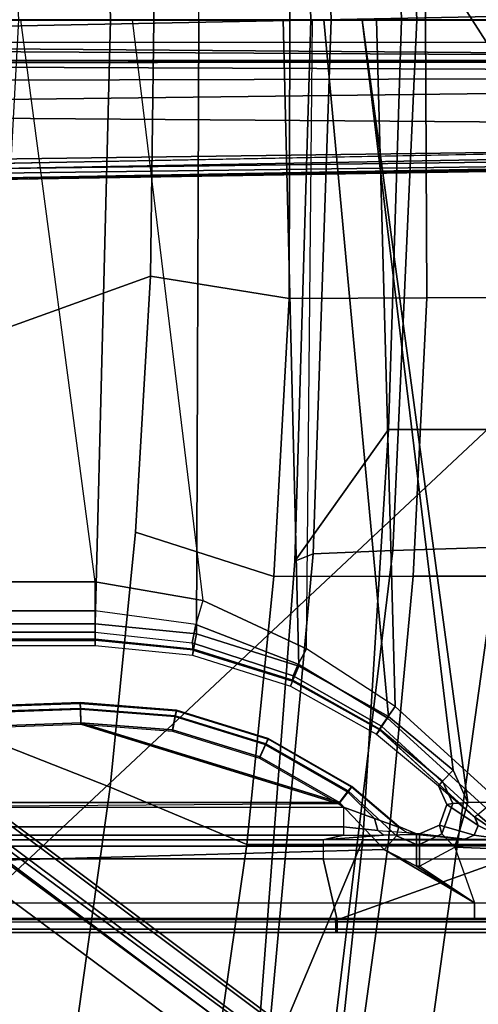
# Model space of a CAD drawing. Units: inches. Extents: x -51 to 81, y -115 to 80.
# Drawn here: x 60 to 61, y 18 to 21 of the extents above; entities that cross this region are included whole.
import ezdxf

# ---------------------------------------------------------------- set-up
doc = ezdxf.new("R2010")
doc.units = ezdxf.units.IN
doc.header["$MEASUREMENT"] = 0
for name, color, linetype in [('SEAT-BASE', 5, 'Continuous'), ('SEAT-FABRIC', 5, 'Continuous'), ('SEAT-FRAME', 5, 'Continuous')]:
    doc.layers.add(name, color=color, linetype=linetype)

# ---------------------------------------------------------------- blocks, each defined once
blk = doc.blocks.new('1VERUS_ASTOOL_UPHST_SYNTLTLIM_ADJARMS_FIXSEAT_0T')
at = {"layer": 'SEAT-BASE'}
for points in [[(-1.2568, 1.61, 6.4342), (-1.2254, 1.6272, 6.3614), (-10.5681, 8.294, 3.7114), (-10.5999, 8.277, 3.7894)], [(-1.2254, 1.6272, 6.3614), (-1.2626, 1.7589, 4.6526), (-10.0035, 7.9137, 3.3006), (-10.5681, 8.294, 3.7114)], [(-1.3038, 1.5544, 6.4698), (-1.2568, 1.61, 6.4342), (-10.5999, 8.277, 3.7894), (-10.6689, 8.2166, 3.8188)], [(-1.3038, 1.5544, 6.4698), (-10.6689, 8.2166, 3.8188), (-10.8901, 7.9122, 3.8188), (-1.5925, 1.1571, 6.4973)], [(-11.1112, 7.6078, 3.8188), (-1.8813, 0.7597, 6.4698), (-1.5925, 1.1571, 6.4973), (-10.8901, 7.9122, 3.8188)], [(-10.0035, 7.9137, 3.3006), (-1.2626, 1.7589, 4.6526), (-1.2568, 1.7428, 4.6016), (-9.9976, 7.8976, 3.2497)], [(-1.2761, 1.6987, 4.5552), (-9.974, 7.8298, 3.2069), (-9.9976, 7.8976, 3.2497), (-1.2568, 1.7428, 4.6016)], [(-1.2761, 1.6987, 4.5552), (-1.2959, 1.6674, 4.5405), (-9.8964, 7.7218, 3.2151), (-9.974, 7.8298, 3.2069)], [(-10.3992, 7.0298, 3.2151), (-9.8964, 7.7218, 3.2151), (-1.2959, 1.6674, 4.5405), (-1.9863, 0.7172, 4.5405)], [(-1.9196, 0.6977, 6.4342), (-1.8813, 0.7597, 6.4698), (-11.1112, 7.6078, 3.8188), (-11.1474, 7.5234, 3.7894)], [(-11.1608, 7.4948, 3.7114), (-1.9262, 0.6626, 6.3614), (-1.9196, 0.6977, 6.4342), (-11.1474, 7.5234, 3.7894)], [(-11.1608, 7.4948, 3.7114), (-10.6176, 7.0684, 3.3006), (-2.063, 0.6573, 4.6526), (-1.9262, 0.6626, 6.3614)], [(-10.6005, 7.0678, 3.2497), (-2.0458, 0.6567, 4.6016), (-2.063, 0.6573, 4.6526), (-10.6176, 7.0684, 3.3006)], [(-2.0458, 0.6567, 4.6016), (-10.6005, 7.0678, 3.2497), (-10.5261, 7.0642, 3.2079), (-2.0099, 0.6887, 4.5552)], [(-10.5261, 7.0642, 3.2079), (-10.3992, 7.0298, 3.2151), (-1.9863, 0.7172, 4.5405), (-2.0099, 0.6887, 4.5552)]]:
    blk.add_3dface(points, dxfattribs=at)
at = {"layer": 'SEAT-FABRIC'}
for points in [[(-4.4768, 2.1608, 28.5072), (-2.6233, 1.4298, 28.7379), (-2.6238, 4.0135, 28.8847), (-4.3765, 2.8775, 28.5599)], [(-5.1583, 3.0539, 28.3599), (-5.5468, 3.054, 28.1994), (-5.6429, 2.3216, 28.143), (-5.2594, 2.3215, 28.3044)], [(-4.8621, 2.3215, 28.4304), (-4.7571, 3.054, 28.4867), (-5.1583, 3.0539, 28.3599), (-5.2594, 2.3215, 28.3044)], [(-4.3765, 2.8775, 28.5599), (-4.7571, 3.054, 28.4867), (-4.8621, 2.3215, 28.4304), (-4.4768, 2.1608, 28.5072)], [(-4.9972, 1.5243, 30.9218), (-5.2603, 1.1531, 29.7272), (-5.1886, 2.3089, 29.7685), (-4.8818, 3.0369, 31.0606)], [(-5.1886, 2.3089, 29.7685), (-5.1886, 2.3089, 29.7685), (-5.1363, 2.802, 29.8304), (-4.8818, 3.0369, 31.0606)], [(-5.0489, 1.5028, 34.403), (-4.9972, 1.5243, 30.9218), (-4.8818, 3.0369, 31.0606), (-4.9118, 2.9957, 34.5119)], [(-5.2728, 1.4939, 36.1816), (-5.0489, 1.5028, 34.403), (-4.9118, 2.9957, 34.5119), (-5.0926, 2.9755, 36.2803)], [(-5.5709, 1.4841, 37.8403), (-5.2728, 1.4939, 36.1816), (-5.0926, 2.9755, 36.2803), (-5.367, 2.9543, 37.9293)], [(-6.4167, 1.4697, 41.1527), (-5.5709, 1.4841, 37.8403), (-5.367, 2.9543, 37.9293), (-6.21, 2.9266, 41.2185)], [(-5.1886, 2.3089, 29.7685), (-5.673, 2.3089, 28.6849), (-5.6228, 2.802, 28.7513), (-5.1363, 2.802, 29.8304)], [(-5.673, 2.3089, 28.6849), (-5.1886, 2.3089, 29.7685), (-5.2603, 1.1531, 29.7272), (-5.7293, 1.1531, 28.6327)], [(-5.7083, 1.566, 28.0986), (-5.33, 1.5663, 28.2578), (-5.2594, 2.3215, 28.3044), (-5.6429, 2.3216, 28.143)], [(-5.2594, 2.3215, 28.3044), (-5.33, 1.5663, 28.2578), (-4.9376, 1.5667, 28.3813), (-4.8621, 2.3215, 28.4304)], [(-4.9376, 1.5667, 28.3813), (-4.5486, 1.4419, 28.4636), (-4.4768, 2.1608, 28.5072), (-4.8621, 2.3215, 28.4304)], [(-4.4768, 2.1608, 28.5072), (-4.5486, 1.4419, 28.4636), (-4.5905, 0.7217, 28.4334), (-2.6233, 1.4298, 28.7379)], [(-5.7417, 0.7817, 28.0693), (-5.3683, 0.7827, 28.2242), (-5.33, 1.5663, 28.2578), (-5.7083, 1.566, 28.0986)], [(-5.33, 1.5663, 28.2578), (-5.3683, 0.7827, 28.2242), (-4.9815, 0.7845, 28.3446), (-4.9376, 1.5667, 28.3813)], [(-4.9815, 0.7845, 28.3446), (-4.5905, 0.7217, 28.4334), (-4.5486, 1.4419, 28.4636), (-4.9376, 1.5667, 28.3813)], [(-5.3401, -0.001, 36.1407), (-5.0989, -0.001, 34.3597), (-5.0489, 1.5028, 34.403), (-5.2728, 1.4939, 36.1816)], [(-5.0422, -0.001, 30.872), (-5.2971, -0.001, 29.6876), (-5.2603, 1.1531, 29.7272), (-4.9972, 1.5243, 30.9218)], [(-5.0989, -0.001, 34.3597), (-5.0422, -0.001, 30.872), (-4.9972, 1.5243, 30.9218), (-5.0489, 1.5028, 34.403)], [(-5.6476, -0.001, 37.802), (-5.3401, -0.001, 36.1407), (-5.2728, 1.4939, 36.1816), (-5.5709, 1.4841, 37.8403)], [(-4.5905, 0.7217, 28.4334), (-4.6001, 0, 28.4229), (-2.6232, 0, 28.7144), (-2.6233, 1.4298, 28.7379)], [(-5.2971, -0.001, 29.6876), (-5.7694, -0.001, 28.5918), (-5.7293, 1.1531, 28.6327), (-5.2603, 1.1531, 29.7272)], [(-5.732, 0, 28.0644), (-5.365, 0, 28.2149), (-5.3683, 0.7827, 28.2242), (-5.7417, 0.7817, 28.0693)], [(-5.3683, 0.7827, 28.2242), (-5.365, 0, 28.2149), (-4.9826, 0, 28.3189), (-4.9815, 0.7845, 28.3446)], [(-4.9826, 0, 28.3189), (-4.6001, 0, 28.4229), (-4.5905, 0.7217, 28.4334), (-4.9815, 0.7845, 28.3446)], [(-5.7417, -0.7817, 28.0693), (-5.3683, -0.7827, 28.2242), (-5.365, 0, 28.2149), (-5.732, 0, 28.0644)], [(-4.9815, -0.7845, 28.3446), (-4.9826, 0, 28.3189), (-5.365, 0, 28.2149), (-5.3683, -0.7827, 28.2242)], [(-4.9815, -0.7845, 28.3446), (-4.5905, -0.7217, 28.4334), (-4.6001, 0, 28.4229), (-4.9826, 0, 28.3189)], [(-2.6233, -1.4298, 28.7379), (-2.6232, 0, 28.7144), (-4.6001, 0, 28.4229), (-4.5905, -0.7217, 28.4334)], [(-5.2603, -1.1551, 29.7272), (-5.7293, -1.1551, 28.6327), (-5.7694, -0.001, 28.5918), (-5.2971, -0.001, 29.6876)], [(-5.5709, -1.4861, 37.8403), (-5.2728, -1.4959, 36.1816), (-5.3401, -0.001, 36.1407), (-5.6476, -0.001, 37.802)], [(-5.2728, -1.4959, 36.1816), (-5.0489, -1.5048, 34.403), (-5.0989, -0.001, 34.3597), (-5.3401, -0.001, 36.1407)], [(-4.9972, -1.5263, 30.9218), (-5.2603, -1.1551, 29.7272), (-5.2971, -0.001, 29.6876), (-5.0422, -0.001, 30.872)], [(-5.0489, -1.5048, 34.403), (-4.9972, -1.5263, 30.9218), (-5.0422, -0.001, 30.872), (-5.0989, -0.001, 34.3597)]]:
    blk.add_3dface(points, dxfattribs=at)
at = {"layer": 'SEAT-FRAME'}
for points in [[(-5.9744, 0.7454, 26.4383), (-5.8023, 2.8813, 26.4342), (-3.7032, 2.8728, 26.4436)], [(-5.9744, 0.7454, 26.4383), (-3.7032, 2.8728, 26.4436), (-3.6705, -2.8534, 26.4453)], [(-6.4109, 2.5597, 24.2019), (-5.1166, 2.56, 24.1985), (-5.1166, 2.5336, 24.1768), (-6.4113, 2.5327, 24.1802)], [(-6.4102, 2.5699, 24.235), (-5.1166, 2.5699, 24.2312), (-5.1166, 2.56, 24.1985), (-6.4109, 2.5597, 24.2019)], [(-5.1113, 2.5699, 24.2529), (-5.1166, 2.5699, 24.2312), (-6.4102, 2.5699, 24.235), (-6.4065, 2.5699, 24.2552)], [(-5.1113, 2.5606, 24.2627), (-5.1113, 2.5699, 24.2529), (-6.4065, 2.5699, 24.2552), (-6.4063, 2.5606, 24.265)], [(-5.1113, 2.5397, 24.264), (-5.1113, 2.5606, 24.2627), (-6.4063, 2.5606, 24.265), (-6.4062, 2.5397, 24.2663)], [(-5.1166, 2.5699, 24.2312), (-4.1728, 2.5699, 24.2308), (-4.1728, 2.5599, 24.1981), (-5.1166, 2.56, 24.1985)], [(-4.1728, 2.5699, 24.2308), (-4.1704, 2.5699, 24.2534), (-5.1113, 2.5699, 24.2529), (-5.1166, 2.5699, 24.2312)], [(-5.1166, 2.56, 24.1985), (-4.1728, 2.5599, 24.1981), (-4.1728, 2.5335, 24.1763), (-5.1166, 2.5336, 24.1768)], [(-4.1704, 2.5699, 24.2534), (-4.1704, 2.5606, 24.2632), (-5.1113, 2.5606, 24.2627), (-5.1113, 2.5699, 24.2529)], [(-4.1704, 2.5606, 24.2632), (-4.1704, 2.5397, 24.2645), (-5.1113, 2.5397, 24.264), (-5.1113, 2.5606, 24.2627)], [(-6.4573, 2.361, 24.1171), (-6.4113, 2.5327, 24.1802), (-5.1166, 2.5336, 24.1768), (-5.5962, 2.362, 24.1089)], [(-6.4061, 2.5305, 24.2761), (-5.1113, 2.5305, 24.2738), (-5.1113, 2.5397, 24.264), (-6.4062, 2.5397, 24.2663)], [(-5.5025, 2.5305, 24.8836), (-5.1113, 2.5305, 24.2738), (-6.4061, 2.5305, 24.2761), (-6.351, 2.5305, 24.8837)], [(-5.5029, 2.4863, 25.0445), (-6.3486, 2.486, 25.045), (-6.351, 2.5305, 24.8837), (-5.5025, 2.5305, 24.8836)], [(-5.5962, 2.362, 24.1089), (-5.1166, 2.5336, 24.1768), (-5.0765, 2.3622, 24.1083)], [(-4.179, 2.4863, 25.044), (-5.5029, 2.4863, 25.0445), (-5.5025, 2.5305, 24.8836), (-4.1791, 2.5305, 24.883)], [(-4.1704, 2.5305, 24.2743), (-4.1791, 2.5305, 24.883), (-5.5025, 2.5305, 24.8836), (-5.1113, 2.5305, 24.2738)], [(-5.0765, 2.3622, 24.1083), (-5.1166, 2.5336, 24.1768), (-3.0851, 2.5335, 24.1756), (-3.0737, 2.3622, 24.1074)], [(-5.1113, 2.5397, 24.264), (-5.1113, 2.5305, 24.2738), (-4.1704, 2.5305, 24.2743), (-4.1704, 2.5397, 24.2645)], [(-5.5029, 2.4863, 25.0445), (-6.3486, 2.486, 25.045), (-6.3468, 2.3652, 25.1608), (-5.4471, 2.3295, 25.1773)], [(-4.179, 2.4863, 25.044), (-5.5029, 2.4863, 25.0445), (-5.2482, 2.3362, 25.1749), (-4.1789, 2.3659, 25.1598)], [(-5.2482, 2.3362, 25.1749), (-5.5029, 2.4863, 25.0445), (-5.3392, 2.3825, 25.151)], [(-5.3484, 2.3825, 25.1509), (-5.3392, 2.3825, 25.151), (-5.5029, 2.4863, 25.0445)], [(-5.5029, 2.4863, 25.0445), (-5.3484, 2.3825, 25.1509), (-5.4471, 2.3295, 25.1773)], [(-5.4471, 2.3295, 25.1773), (-6.3468, 2.3652, 25.1608), (-6.3463, 2.2021, 25.1983), (-5.4842, 2.2038, 25.1984)], [(-5.5962, 2.326, 24.1132), (-5.0765, 2.3261, 24.1125), (-5.0765, 2.3622, 24.1083), (-5.5962, 2.362, 24.1089)], [(-5.4111, 2.2918, 25.1663), (-5.3484, 2.3221, 25.1523), (-5.3484, 2.3825, 25.1509), (-5.4471, 2.3295, 25.1773)], [(-5.3392, 2.3825, 25.151), (-5.3484, 2.3825, 25.1509), (-5.3484, 2.3221, 25.1523), (-5.3392, 2.3221, 25.1523)], [(-5.3392, 2.3825, 25.151), (-5.3392, 2.3221, 25.1523), (-5.2829, 2.2972, 25.1652), (-5.2482, 2.3362, 25.1749)], [(-4.1789, 2.2033, 25.1978), (-4.1789, 2.3659, 25.1598), (-5.2482, 2.3362, 25.1749), (-5.1225, 2.2039, 25.1988)], [(-3.0737, 2.3261, 24.1115), (-5.0765, 2.3261, 24.1125), (-5.0765, 2.3622, 24.1083), (-3.0737, 2.3622, 24.1074)], [(-5.4414, 2.2065, 25.1802), (-5.4111, 2.2918, 25.1663), (-5.4471, 2.3295, 25.1773), (-5.4842, 2.2038, 25.1984)], [(-5.2829, 2.2972, 25.1652), (-5.1471, 2.1711, 25.1805), (-5.1225, 2.2039, 25.1988), (-5.2482, 2.3362, 25.1749)], [(-5.5961, 2.3088, 24.1451), (-5.0765, 2.3088, 24.1444), (-5.0765, 2.3261, 24.1125), (-5.5962, 2.326, 24.1132)], [(-5.4761, 2.3069, 24.2509), (-5.5961, 2.3088, 24.1451), (-5.0765, 2.3088, 24.1444)], [(-5.5349, 2.2187, 24.1835), (-5.5961, 2.3088, 24.1451), (-5.5121, 2.2369, 24.2118)], [(-5.5121, 2.2369, 24.2118), (-5.5961, 2.3088, 24.1451), (-5.503, 2.2435, 24.2509)], [(-5.503, 2.2435, 24.2509), (-5.5961, 2.3088, 24.1451), (-5.5129, 2.2682, 24.2567)], [(-5.5129, 2.2682, 24.2567), (-5.5961, 2.3088, 24.1451), (-5.5022, 2.2954, 24.2573)], [(-5.5022, 2.2954, 24.2573), (-5.5961, 2.3088, 24.1451), (-5.4761, 2.3069, 24.2509)], [(-5.3483, 2.2921, 25.0998), (-5.4043, 2.2674, 25.1195), (-5.5022, 2.2954, 24.2573), (-5.4761, 2.3069, 24.2509)], [(-5.2468, 2.2954, 24.9116), (-5.3386, 2.2934, 25.0246), (-5.4761, 2.3069, 24.2509), (-5.0765, 2.3088, 24.1444)], [(-5.3391, 2.2921, 25.0998), (-5.3483, 2.2921, 25.0998), (-5.4761, 2.3069, 24.2509), (-5.3386, 2.2934, 25.0246)], [(-5.4043, 2.2674, 25.1195), (-5.3483, 2.2921, 25.0998), (-5.3484, 2.3221, 25.1523), (-5.4111, 2.2918, 25.1663)], [(-5.3483, 2.2921, 25.0998), (-5.3391, 2.2921, 25.0998), (-5.3392, 2.3221, 25.1523), (-5.3484, 2.3221, 25.1523)], [(-5.2829, 2.2972, 25.1652), (-5.3392, 2.3221, 25.1523), (-5.3391, 2.2921, 25.0998), (-5.2896, 2.2715, 25.1193)], [(-5.2468, 2.2954, 24.9116), (-5.0765, 2.3088, 24.1444), (-5.1339, 2.2958, 24.8892)], [(-5.1339, 2.2958, 24.8892), (-5.0765, 2.3088, 24.1444), (-3.0737, 2.3088, 24.1435), (-3.7629, 2.2958, 24.8892)], [(-5.0765, 2.3088, 24.1444), (-5.0765, 2.3261, 24.1125), (-3.0737, 2.3261, 24.1115), (-3.0737, 2.3088, 24.1435)], [(-5.4251, 2.2089, 25.1367), (-5.5129, 2.2682, 24.2567), (-5.5022, 2.2954, 24.2573), (-5.4043, 2.2674, 25.1195)], [(-5.4251, 2.2089, 25.1367), (-5.4043, 2.2674, 25.1195), (-5.4111, 2.2918, 25.1663), (-5.4414, 2.2065, 25.1802)], [(-5.3117, 2.2881, 25.0247), (-5.3391, 2.2921, 25.0998), (-5.3386, 2.2934, 25.0246), (-5.3391, 2.2921, 25.0998)], [(-5.3391, 2.2921, 25.0998), (-5.3117, 2.2881, 25.0247), (-5.2889, 2.2731, 25.0246), (-5.2896, 2.2715, 25.1193)], [(-5.3386, 2.2934, 25.0246), (-5.2468, 2.2954, 24.9116), (-5.2308, 2.2824, 24.9495), (-5.3117, 2.2881, 25.0247)], [(-5.2889, 2.2731, 25.0246), (-5.221, 2.249, 24.975), (-5.2308, 2.2824, 24.9495), (-5.3117, 2.2881, 25.0247)], [(-5.2896, 2.2715, 25.1193), (-5.1575, 2.1585, 25.1387), (-5.1471, 2.1711, 25.1805), (-5.2829, 2.2972, 25.1652)], [(-5.2308, 2.2824, 24.9495), (-5.1339, 2.2723, 24.944), (-5.1339, 2.2958, 24.8892), (-5.2468, 2.2954, 24.9116)], [(-5.221, 2.249, 24.975), (-5.1339, 2.2171, 24.9666), (-5.1339, 2.2723, 24.944), (-5.2308, 2.2824, 24.9495)], [(-5.1339, 2.2958, 24.8892), (-3.7629, 2.2958, 24.8892), (-3.7629, 2.2723, 24.944), (-5.1339, 2.2723, 24.944)], [(-5.4017, 2.1567, 25.135), (-5.5048, 2.2456, 24.2509), (-5.5129, 2.2682, 24.2567), (-5.4251, 2.2089, 25.1367)], [(-5.2896, 2.2715, 25.1193), (-5.2889, 2.2731, 25.0246), (-5.1563, 2.1601, 25.0246), (-5.1575, 2.1585, 25.1387)], [(-5.2889, 2.2731, 25.0246), (-5.1563, 2.1601, 25.0246), (-5.1458, 2.1744, 24.9835), (-5.221, 2.249, 24.975)], [(-5.221, 2.249, 24.975), (-5.1458, 2.1744, 24.9835), (-5.1213, 2.2077, 24.9666), (-5.1339, 2.2171, 24.9666)], [(-5.1339, 2.2723, 24.944), (-3.7629, 2.2723, 24.944), (-3.7629, 2.2171, 24.9666), (-5.1339, 2.2171, 24.9666)], [(-5.2573, 1.965, 24.1797), (-5.5349, 2.2187, 24.1835), (-5.5652, 2.1935, 24.1735), (-5.2797, 1.9331, 24.1694)], [(-5.2407, 1.9886, 24.208), (-5.5121, 2.2369, 24.2118), (-5.5349, 2.2187, 24.1835), (-5.2573, 1.965, 24.1797)], [(-5.2344, 1.9976, 24.2468), (-5.503, 2.2435, 24.2509), (-5.5121, 2.2369, 24.2118), (-5.2407, 1.9886, 24.208)], [(-5.4017, 2.1567, 25.135), (-5.5048, 2.2456, 24.2509), (-5.2361, 1.9987, 24.2468), (-5.2272, 2.0114, 25.1301)], [(-5.1862, -0.001, 25.1517), (-5.4842, 2.2038, 25.1984), (-6.3463, 2.2021, 25.1983), (-6.1764, -0.001, 25.1536)], [(-6.1124, -0.001, 24.2185), (-5.5652, 2.1935, 24.1735), (-5.2797, 1.9331, 24.1694), (-5.2265, -0.001, 24.1694)], [(-5.4132, 2.1435, 25.178), (-5.4414, 2.2065, 25.1802), (-5.4842, 2.2038, 25.1984), (-5.4432, 2.1124, 25.1951)], [(-5.1862, -0.001, 25.1517), (-5.4432, 2.1124, 25.1951), (-5.4842, 2.2038, 25.1984)], [(-5.4017, 2.1567, 25.135), (-5.4251, 2.2089, 25.1367), (-5.4414, 2.2065, 25.1802), (-5.4132, 2.1435, 25.178)], [(-4.8988, 2.0753, 25.194), (-5.1225, 2.2039, 25.1988), (-5.1471, 2.1711, 25.1805), (-4.9153, 2.0379, 25.1757)], [(-5.1458, 2.1744, 24.9835), (-4.9146, 2.0412, 24.9835), (-4.898, 2.0791, 24.9666), (-5.1213, 2.2077, 24.9666)], [(-5.1225, 2.2039, 25.1988), (-4.3946, 1.9794, 25.1899), (-4.1893, 1.9865, 25.1898), (-4.1789, 2.2033, 25.1978)], [(-5.1225, 2.2039, 25.1988), (-4.8988, 2.0753, 25.194), (-4.6527, 1.9993, 25.1911), (-4.3946, 1.9794, 25.1899)], [(-5.1213, 2.2077, 24.9666), (-3.7629, 2.2171, 24.9666), (-3.7629, 2.0054, 24.9666), (-4.3948, 1.9833, 24.9666)], [(-5.1213, 2.2077, 24.9666), (-4.3948, 1.9833, 24.9666), (-4.6525, 2.0031, 24.9666), (-4.898, 2.0791, 24.9666)], [(-4.9153, 2.0379, 25.1757), (-5.1471, 2.1711, 25.1805), (-5.1575, 2.1585, 25.1387), (-4.9224, 2.0232, 25.134)], [(-5.1563, 2.1601, 25.0246), (-4.9216, 2.025, 25.0246), (-4.9146, 2.0412, 24.9835), (-5.1458, 2.1744, 24.9835)], [(-5.4432, 2.1124, 25.1951), (-5.2612, 1.961, 25.1901), (-5.2366, 1.9966, 25.1731), (-5.4132, 2.1435, 25.178)], [(-5.4132, 2.1435, 25.178), (-5.2366, 1.9966, 25.1731), (-5.2272, 2.0114, 25.1301), (-5.4017, 2.1567, 25.135)], [(-5.1575, 2.1585, 25.1387), (-5.1563, 2.1601, 25.0246), (-4.9216, 2.025, 25.0246), (-4.9224, 2.0232, 25.134)], [(-5.4432, 2.1124, 25.1951), (-5.1862, -0.001, 25.1517), (-5.0783, -0.001, 25.1517), (-5.2612, 1.961, 25.1901)], [(-4.9153, 2.0379, 25.1757), (-4.6605, 1.9592, 25.1727), (-4.6527, 1.9993, 25.1911), (-4.8988, 2.0753, 25.194)], [(-4.9146, 2.0412, 24.9835), (-4.6602, 1.9625, 24.9835), (-4.6525, 2.0031, 24.9666), (-4.898, 2.0791, 24.9666)], [(-4.9224, 2.0232, 25.134), (-4.6639, 1.9433, 25.131), (-4.6605, 1.9592, 25.1727), (-4.9153, 2.0379, 25.1757)], [(-4.6635, 1.9452, 25.0246), (-4.6639, 1.9433, 25.131), (-4.9224, 2.0232, 25.134), (-4.9216, 2.025, 25.0246)], [(-4.9146, 2.0412, 24.9835), (-4.6602, 1.9625, 24.9835), (-4.6635, 1.9452, 25.0246), (-4.9216, 2.025, 25.0246)], [(-5.2612, 1.961, 25.1901), (-5.0084, 1.8195, 25.1855), (-4.9914, 1.8592, 25.1684), (-5.2366, 1.9966, 25.1731)], [(-4.9904, 1.8616, 24.2668), (-5.2344, 1.9976, 24.2468), (-5.2407, 1.9886, 24.208), (-4.9919, 1.8471, 24.218)], [(-5.2366, 1.9966, 25.1731), (-4.9914, 1.8592, 25.1684), (-4.9849, 1.8755, 25.1254), (-5.2272, 2.0114, 25.1301)], [(-5.2272, 2.0114, 25.1301), (-5.2361, 1.9987, 24.2468), (-4.9909, 1.8618, 24.2667), (-4.9849, 1.8755, 25.1254)], [(-4.6605, 1.9592, 25.1727), (-4.3932, 1.9386, 25.1715), (-4.3946, 1.9794, 25.1899), (-4.6527, 1.9993, 25.1911)], [(-4.6602, 1.9625, 24.9835), (-4.3933, 1.9419, 24.9835), (-4.3948, 1.9833, 24.9666), (-4.6525, 2.0031, 24.9666)], [(-4.3933, 1.9419, 24.9835), (-3.7614, 1.964, 24.9835), (-3.7629, 2.0054, 24.9666), (-4.3948, 1.9833, 24.9666)], [(-4.9919, 1.8471, 24.218), (-5.2407, 1.9886, 24.208), (-5.2573, 1.965, 24.1797), (-5.0064, 1.8138, 24.1824)], [(-4.3932, 1.9386, 25.1715), (-4.1879, 1.9458, 25.1714), (-4.1893, 1.9865, 25.1898), (-4.3946, 1.9794, 25.1899)], [(-5.0064, 1.8138, 24.1824), (-5.2573, 1.965, 24.1797), (-5.2797, 1.9331, 24.1694), (-5.0298, 1.7706, 24.1694)], [(-4.9645, -0.001, 25.1517), (-5.0084, 1.8195, 25.1855), (-5.2612, 1.961, 25.1901), (-5.0783, -0.001, 25.1517)], [(-4.6639, 1.9433, 25.131), (-4.3927, 1.9224, 25.1299), (-4.3932, 1.9386, 25.1715), (-4.6605, 1.9592, 25.1727)], [(-4.6639, 1.9433, 25.131), (-4.6635, 1.9452, 25.0246), (-4.3927, 1.9243, 25.0246), (-4.3927, 1.9224, 25.1299)], [(-4.6602, 1.9625, 24.9835), (-4.3933, 1.9419, 24.9835), (-4.3927, 1.9243, 25.0246), (-4.6635, 1.9452, 25.0246)], [(-4.3933, 1.9419, 24.9835), (-3.7614, 1.964, 24.9835), (-3.7608, 1.9464, 25.0246), (-4.3927, 1.9243, 25.0246)], [(-4.3927, 1.9224, 25.1299), (-4.1873, 1.9296, 25.1297), (-4.1879, 1.9458, 25.1714), (-4.3932, 1.9386, 25.1715)], [(-3.7608, 1.9464, 25.0246), (-4.1873, 1.9296, 25.1297), (-4.3927, 1.9224, 25.1299), (-4.3927, 1.9243, 25.0246)], [(-5.2265, -0.001, 24.1694), (-5.2797, 1.9331, 24.1694), (-5.0298, 1.7706, 24.1694), (-5.0464, -0.001, 24.1694)], [(-5.0084, 1.8195, 25.1855), (-4.7202, 1.7288, 25.1822), (-4.7118, 1.7713, 25.1652), (-4.9914, 1.8592, 25.1684)], [(-4.7102, 1.7744, 24.3097), (-4.9904, 1.8616, 24.2668), (-4.9919, 1.8471, 24.218), (-4.7079, 1.7535, 24.2395)], [(-4.9914, 1.8592, 25.1684), (-4.7118, 1.7713, 25.1652), (-4.7086, 1.7886, 25.1222), (-4.9849, 1.8755, 25.1254)], [(-4.9849, 1.8755, 25.1254), (-4.9909, 1.8618, 24.2667), (-4.7114, 1.7747, 24.3095), (-4.7086, 1.7886, 25.1222)], [(-4.7079, 1.7535, 24.2395), (-4.9919, 1.8471, 24.218), (-5.0064, 1.8138, 24.1824), (-4.7182, 1.7023, 24.1882)], [(-4.7182, 1.7023, 24.1882), (-5.0064, 1.8138, 24.1824), (-5.0298, 1.7706, 24.1694), (-4.7383, 1.6344, 24.1694)], [(-5.0084, 1.8195, 25.1855), (-4.9645, -0.001, 25.1517), (-4.7271, -0.001, 25.1517), (-4.7202, 1.7288, 25.1822)], [(-4.7118, 1.7713, 25.1652), (-4.4351, 1.7436, 25.1638), (-4.4352, 1.7612, 25.1207), (-4.7086, 1.7886, 25.1222)], [(-4.7114, 1.7747, 24.3095), (-4.4352, 1.7474, 24.3318), (-4.4352, 1.7612, 25.1207), (-4.7086, 1.7886, 25.1222)], [(-5.0298, 1.7706, 24.1694), (-5.0464, -0.001, 24.1694), (-4.5387, -0.001, 24.1694), (-4.7383, 1.6344, 24.1694)], [(-4.7202, 1.7288, 25.1822), (-4.4351, 1.7003, 25.1808), (-4.4351, 1.7436, 25.1638), (-4.7118, 1.7713, 25.1652)], [(-4.4352, 1.7243, 24.2504), (-4.7079, 1.7535, 24.2395), (-4.7182, 1.7023, 24.1882), (-4.4352, 1.6639, 24.191)], [(-4.7114, 1.7747, 24.3095), (-4.4352, 1.7474, 24.3318), (-4.4352, 1.7243, 24.2504), (-4.7079, 1.7535, 24.2395)], [(-4.4351, 1.7436, 25.1638), (-4.1266, 1.7436, 25.1632), (-4.1266, 1.7612, 25.1202), (-4.4352, 1.7612, 25.1207)], [(-4.4352, 1.7612, 25.1207), (-4.4352, 1.7474, 24.3318), (-2.285, 1.7474, 24.3318), (-4.1266, 1.7612, 25.1202)], [(-2.285, 1.7474, 24.3318), (-4.4352, 1.7474, 24.3318), (-4.4352, 1.7243, 24.2504), (-2.2861, 1.7243, 24.2504)], [(-4.4782, -0.001, 25.1517), (-4.4351, 1.7003, 25.1808), (-4.7202, 1.7288, 25.1822), (-4.7271, -0.001, 25.1517)], [(-2.2861, 1.7243, 24.2504), (-4.4352, 1.7243, 24.2504), (-4.4352, 1.6639, 24.191), (-2.2869, 1.6639, 24.191)], [(-4.4351, 1.7003, 25.1808), (-4.1266, 1.7003, 25.1802), (-4.1266, 1.7436, 25.1632), (-4.4351, 1.7436, 25.1638)], [(-4.7182, 1.7023, 24.1882), (-4.4352, 1.6639, 24.191), (-4.4352, 1.5821, 24.1694), (-4.7383, 1.6344, 24.1694)], [(-4.2192, -0.001, 25.1516), (-4.1266, 1.7003, 25.1802), (-4.4351, 1.7003, 25.1808), (-4.4782, -0.001, 25.1517)], [(-2.2869, 1.6639, 24.191), (-4.4352, 1.6639, 24.191), (-4.4352, 1.5821, 24.1694), (-2.2872, 1.5821, 24.1694)], [(-4.5387, -0.001, 24.1694), (-4.7383, 1.6344, 24.1694), (-4.4352, 1.5821, 24.1694), (-4.2258, -0.001, 24.1694)], [(-4.4352, 1.5821, 24.1694), (-4.2258, -0.001, 24.1694), (-2.2872, -0.001, 24.1694), (-2.2872, 1.5821, 24.1694)], [(-3.6705, -2.8534, 26.4453), (-5.9778, -1.3843, 26.448), (-5.9744, 0.7454, 26.4383)], [(-1.7609, 0.4822, 13.8613), (-9.6394, 0.3599, 13.8798), (-1.6771, 0.4891, 13.9449)], [(-1.6771, 0.4891, 13.9449), (-9.6394, 0.3599, 13.8798), (-9.6211, 0.359, 13.9102)], [(-1.7609, 0.4822, 13.8613), (-1.6407, 0.4641, 13.8153), (-9.6394, 0.3599, 13.8798)], [(-1.6771, 0.4891, 13.9449), (-9.6211, 0.359, 13.9102), (-9.4987, 0.3488, 13.9629)], [(-1.6652, 0.4506, 13.9948), (-1.6771, 0.4891, 13.9449), (-9.4987, 0.3488, 13.9629)], [(-9.6394, 0.3599, 13.8798), (-1.6407, 0.4641, 13.8153), (-9.6882, 0.318, 13.8102)], [(-9.6882, 0.318, 13.8102), (-1.6407, 0.4641, 13.8153), (-1.6165, 0.4257, 13.8032)], [(-9.4987, 0.3488, 13.9629), (-9.4834, 0.3032, 13.9968), (-1.6652, 0.4506, 13.9948)], [(-1.471, 0.2564, 13.7937), (-9.6882, 0.318, 13.8102), (-1.6165, 0.4257, 13.8032)], [(-1.471, 0.2564, 13.7937), (-9.8012, 0.1551, 13.7268), (-9.6882, 0.318, 13.8102)], [(-1.471, 0.2564, 13.7937), (-1.4762, 0.1763, 13.7427), (-9.8012, 0.1551, 13.7268)], [(-9.8012, 0.1551, 13.7268), (-1.4762, 0.1763, 13.7427), (-1.5012, 0.1219, 13.6603)], [(-1.5012, 0.1219, 13.6603), (-9.7899, 0.1148, 13.6058), (-9.8012, 0.1551, 13.7268)], [(-8.1588, 0.1117, 13.4459), (-9.7899, 0.1148, 13.6058), (-1.5012, 0.1219, 13.6603)], [(-1.8553, 0.0628, 12.5263), (-8.1661, 0.0626, 13.4081), (-8.1588, 0.1117, 13.4459)], [(-1.5012, 0.1219, 13.6603), (-1.7597, 0.1148, 12.5545), (-8.1588, 0.1117, 13.4459)], [(-1.7597, 0.1148, 12.5545), (-1.7671, 0.0751, 12.5018), (-8.1588, 0.1117, 13.4459)], [(-1.8553, 0.0628, 12.5263), (-8.1588, 0.1117, 13.4459), (-1.7671, 0.0751, 12.5018)], [(-8.158, -0.063, 13.4078), (-8.1661, 0.0626, 13.4081), (-1.8553, 0.0628, 12.5263)], [(-1.8553, 0.0628, 12.5263), (-1.7834, -0.0614, 12.5078), (-8.158, -0.063, 13.4078)], [(-4.7271, -0.001, 25.1517), (-4.7202, -1.7308, 25.1822), (-4.4351, -1.7023, 25.1808), (-4.4782, -0.001, 25.1517)], [(-4.4782, -0.001, 25.1517), (-4.4351, -1.7023, 25.1808), (-4.1266, -1.7023, 25.1802), (-4.2192, -0.001, 25.1516)]]:
    blk.add_3dface(points, dxfattribs=at)
for points, invisible_edges in [([(-9.481, -0.3079, 13.9966), (-1.6652, 0.4506, 13.9948), (-9.4834, 0.3032, 13.9968)], 1), ([(-1.6654, -0.4515, 13.9941), (-1.6652, 0.4506, 13.9948), (-9.481, -0.3079, 13.9966)], 2)]:
    blk.add_3dface(points, dxfattribs=dict(at, invisible_edges=invisible_edges))

msp = doc.modelspace()

# ---------------------------------------------------------------- block references
at = {"rotation": 180}
msp.add_blockref('1VERUS_ASTOOL_UPHST_SYNTLTLIM_ADJARMS_FIXSEAT_0T', (55.4933, 20.5491), dxfattribs=at)

doc.saveas('drawing.dxf')
